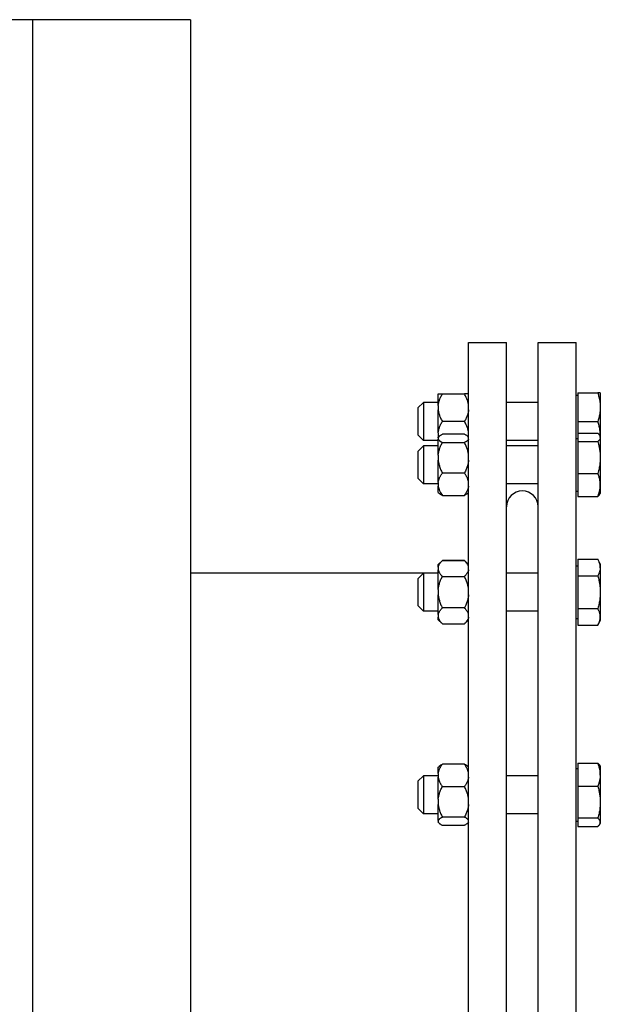
# Model space of a CAD drawing. Extents: x 22 to 586, y 8 to 374.
# Drawn here: x 403 to 411, y 343 to 356 of the extents above; entities that cross this region are included whole.
import ezdxf

# ---------------------------------------------------------------- set-up
doc = ezdxf.new("R2010")
doc.units = 0
doc.layers.get('0').update_dxf_attribs({"linetype": 'CONTINUOUS'})

msp = doc.modelspace()

# ---------------------------------------------------------------- linework, layer by layer
at = {"color": 7, "ltscale": 0.008}
msp.add_line((403.572, 355.692), (403.252, 355.692), dxfattribs=at)
at = {"color": 7}
for p, q in [((403.572, 355.692), (403.572, 307.692)), ((403.572, 355.692), (403.572, 307.692)), ((405.572, 355.692), (405.572, 307.692)), ((405.572, 355.492), (405.572, 307.692))]:
    msp.add_line(p, q, dxfattribs=at)
at = {"color": 7, "ltscale": 0.05}
msp.add_line((405.572, 355.692), (403.572, 355.692), dxfattribs=at)
at = {"color": 7, "ltscale": 0.428001}
for p, q in [((409.092, 334.492), (409.092, 351.612)), ((409.572, 334.492), (409.572, 351.612)), ((409.972, 334.492), (409.972, 351.612)), ((410.452, 334.492), (410.452, 351.612))]:
    msp.add_line(p, q, dxfattribs=at)
at = {"color": 7, "ltscale": 0.012}
for p, q in [((409.092, 351.612), (409.572, 351.612)), ((409.972, 351.612), (410.452, 351.612))]:
    msp.add_line(p, q, dxfattribs=at)
at = {"color": 7, "ltscale": 0.0013}
for p, q in [((408.708, 350.959), (408.76, 350.959)), ((409.092, 350.959), (409.04, 350.959))]:
    msp.add_line(p, q, dxfattribs=at)
at = {"color": 7, "ltscale": 0.001126}
msp.add_line((408.708, 350.914), (408.708, 350.959), dxfattribs=at)
at = {"color": 7, "ltscale": 0.002485}
msp.add_line((408.708, 350.814), (408.708, 350.914), dxfattribs=at)
at = {"color": 7, "ltscale": 0.007001}
for p, q in [((408.76, 350.959), (409.04, 350.959)), ((409.04, 350.612), (408.76, 350.612)), ((409.04, 350.449), (408.76, 350.449)), ((408.76, 350.346), (409.04, 350.346)), ((409.04, 349.959), (408.76, 349.959)), ((408.76, 349.677), (409.04, 349.677)), ((408.76, 348.853), (409.04, 348.853)), ((409.04, 348.853), (408.76, 348.853)), ((408.76, 348.652), (409.04, 348.652)), ((409.04, 348.253), (408.76, 348.253)), ((408.76, 348.052), (409.04, 348.052)), ((409.04, 346.277), (408.76, 346.277)), ((408.76, 345.994), (409.04, 345.994)), ((409.04, 345.608), (408.76, 345.608)), ((408.76, 345.504), (409.04, 345.504))]:
    msp.add_line(p, q, dxfattribs=at)
at = {"color": 7, "ltscale": 0.012473}
msp.add_line((410.452, 350.446), (410.452, 350.945), dxfattribs=at)
at = {"color": 7, "ltscale": 0.00059967}
for p, q in [((410.452, 350.945), (410.476, 350.945)), ((410.452, 350.396), (410.476, 350.396)), ((410.452, 349.73), (410.476, 349.73)), ((410.452, 348.785), (410.476, 348.785)), ((410.452, 348.785), (410.476, 348.785)), ((410.452, 348.12), (410.476, 348.12)), ((410.452, 346.223), (410.476, 346.223)), ((410.452, 346.223), (410.476, 346.223)), ((410.452, 345.558), (410.476, 345.558))]:
    msp.add_line(p, q, dxfattribs=at)
at = {"color": 7, "ltscale": 0.006274}
for p, q in [((410.476, 350.972), (410.727, 350.972)), ((410.476, 350.612), (410.727, 350.612)), ((410.476, 350.464), (410.727, 350.464)), ((410.476, 350.357), (410.727, 350.357)), ((410.476, 349.955), (410.727, 349.955)), ((410.476, 349.661), (410.727, 349.661)), ((410.476, 348.868), (410.727, 348.868)), ((410.476, 348.868), (410.727, 348.868)), ((410.476, 348.66), (410.727, 348.66)), ((410.476, 348.245), (410.727, 348.245)), ((410.476, 348.037), (410.727, 348.037)), ((410.476, 346.292), (410.727, 346.292)), ((410.476, 346.292), (410.727, 346.292)), ((410.476, 345.998), (410.727, 345.998)), ((410.476, 345.597), (410.727, 345.597)), ((410.476, 345.489), (410.727, 345.489))]:
    msp.add_line(p, q, dxfattribs=at)
at = {"color": 7, "ltscale": 0.009}
for p, q in [((410.476, 350.972), (410.476, 350.612)), ((408.522, 350.852), (408.522, 350.492))]:
    msp.add_line(p, q, dxfattribs=at)
at = {"color": 7, "ltscale": 0.000801849}
msp.add_line((410.759, 350.972), (410.727, 350.972), dxfattribs=at)
at = {"color": 7, "ltscale": 0.013731}
msp.add_line((410.759, 350.972), (410.759, 350.423), dxfattribs=at)
at = {"color": 7, "ltscale": 1.52588e-06}
msp.add_line((410.759, 350.972), (410.759, 350.972), dxfattribs=at)
at = {"color": 7, "ltscale": 2.28882e-06}
msp.add_line((410.759, 350.972), (410.759, 350.972), dxfattribs=at)
at = {"color": 7, "ltscale": 5.50163e-06}
msp.add_line((410.759, 350.972), (410.759, 350.972), dxfattribs=at)
at = {"color": 7, "ltscale": 0.002475}
for p, q in [((408.452, 350.782), (408.522, 350.852)), ((408.452, 350.442), (408.522, 350.372)), ((408.452, 350.233), (408.522, 350.303)), ((408.452, 350.233), (408.522, 350.303)), ((408.452, 349.893), (408.522, 349.823)), ((408.452, 348.622), (408.522, 348.693)), ((408.452, 348.283), (408.522, 348.212)), ((408.452, 346.061), (408.522, 346.131)), ((408.452, 345.721), (408.522, 345.651))]:
    msp.add_line(p, q, dxfattribs=at)
at = {"color": 7, "ltscale": 0.006375}
msp.add_line((408.452, 350.782), (408.452, 350.527), dxfattribs=at)
at = {"color": 7, "ltscale": 0.004649}
for p, q in [((408.708, 350.852), (408.522, 350.852)), ((408.708, 350.372), (408.522, 350.372)), ((408.708, 350.303), (408.522, 350.303)), ((408.708, 350.303), (408.522, 350.303)), ((408.708, 349.823), (408.522, 349.823)), ((408.708, 348.693), (408.522, 348.693)), ((408.708, 348.693), (408.522, 348.693)), ((408.708, 348.212), (408.522, 348.212)), ((408.708, 346.131), (408.522, 346.131)), ((408.708, 345.651), (408.522, 345.651))]:
    msp.add_line(p, q, dxfattribs=at)
at = {"color": 7, "ltscale": 0.001439}
msp.add_line((408.708, 350.814), (408.708, 350.757), dxfattribs=at)
at = {"color": 7, "ltscale": 0.010001}
for p, q in [((409.972, 350.852), (409.572, 350.852)), ((409.972, 350.372), (409.572, 350.372)), ((409.972, 350.303), (409.572, 350.303)), ((409.972, 350.303), (409.572, 350.303)), ((409.972, 349.823), (409.572, 349.823)), ((409.972, 348.693), (409.572, 348.693)), ((409.972, 348.212), (409.572, 348.212)), ((409.972, 346.131), (409.572, 346.131)), ((409.972, 345.651), (409.572, 345.651))]:
    msp.add_line(p, q, dxfattribs=at)
at = {"color": 7, "ltscale": 9.91821e-06}
msp.add_line((410.452, 350.876), (410.452, 350.876), dxfattribs=at)
at = {"color": 7, "ltscale": 0.007221}
msp.add_line((408.708, 350.468), (408.708, 350.757), dxfattribs=at)
at = {"color": 7, "ltscale": 0.002125}
msp.add_line((408.452, 350.527), (408.452, 350.442), dxfattribs=at)
at = {"color": 7, "ltscale": 0.003694}
msp.add_line((410.476, 350.612), (410.476, 350.464), dxfattribs=at)
at = {"color": 7, "ltscale": 0.003}
msp.add_line((408.522, 350.492), (408.522, 350.372), dxfattribs=at)
at = {"color": 7, "ltscale": 0.001421}
msp.add_line((408.708, 350.468), (408.708, 350.411), dxfattribs=at)
at = {"color": 7, "ltscale": 0.000375478}
for p, q in [((408.708, 350.411), (408.718, 350.422)), ((409.092, 350.411), (409.081, 350.422)), ((408.708, 346.239), (408.718, 346.249)), ((409.092, 346.239), (409.081, 346.249)), ((408.708, 345.543), (408.718, 345.532)), ((409.092, 345.543), (409.081, 345.532))]:
    msp.add_line(p, q, dxfattribs=at)
at = {"color": 7, "ltscale": 0.000119781}
for p, q in [((408.708, 350.406), (408.708, 350.411)), ((408.708, 345.543), (408.708, 345.548))]:
    msp.add_line(p, q, dxfattribs=at)
at = {"color": 7, "ltscale": 0.000429535}
msp.add_line((408.708, 350.406), (408.708, 350.389), dxfattribs=at)
at = {"color": 7, "ltscale": 0.001999}
msp.add_line((408.708, 350.309), (408.708, 350.389), dxfattribs=at)
at = {"color": 7, "ltscale": 0.00126}
msp.add_line((410.452, 350.395), (410.452, 350.446), dxfattribs=at)
at = {"color": 7, "ltscale": 0.014195}
msp.add_line((410.452, 349.828), (410.452, 350.396), dxfattribs=at)
at = {"color": 7, "ltscale": 0.002689}
msp.add_line((410.476, 350.464), (410.476, 350.357), dxfattribs=at)
at = {"color": 7, "ltscale": 0.000372565}
msp.add_line((410.759, 350.423), (410.752, 350.436), dxfattribs=at)
at = {"color": 7, "ltscale": 0.000363159}
msp.add_line((410.759, 350.423), (410.759, 350.408), dxfattribs=at)
at = {"color": 7, "ltscale": 0.017628}
msp.add_line((410.759, 350.408), (410.759, 349.703), dxfattribs=at)
at = {"color": 7, "ltscale": 0.010242}
msp.add_line((408.522, 350.303), (408.522, 349.893), dxfattribs=at)
at = {"color": 7, "ltscale": 0.003108}
msp.add_line((408.708, 350.185), (408.708, 350.309), dxfattribs=at)
at = {"color": 7, "ltscale": 0.010039}
msp.add_line((410.476, 350.357), (410.476, 349.955), dxfattribs=at)
at = {"color": 7, "ltscale": 0.007255}
msp.add_line((408.452, 350.233), (408.452, 349.943), dxfattribs=at)
at = {"color": 7, "ltscale": 0.001604}
for p, q in [((408.708, 350.185), (408.708, 350.12)), ((408.708, 345.833), (408.708, 345.769))]:
    msp.add_line(p, q, dxfattribs=at)
at = {"color": 7, "ltscale": 0.006976}
msp.add_line((408.708, 349.841), (408.708, 350.12), dxfattribs=at)
at = {"color": 7, "ltscale": 0.001245}
msp.add_line((408.452, 349.943), (408.452, 349.893), dxfattribs=at)
at = {"color": 7, "ltscale": 0.001758}
msp.add_line((408.522, 349.893), (408.522, 349.823), dxfattribs=at)
at = {"color": 7, "ltscale": 0.007348}
msp.add_line((410.476, 349.955), (410.476, 349.661), dxfattribs=at)
at = {"color": 7, "ltscale": 0.001175}
for p, q in [((408.708, 349.841), (408.708, 349.794)), ((408.708, 346.159), (408.708, 346.112))]:
    msp.add_line(p, q, dxfattribs=at)
at = {"color": 7, "ltscale": 0.001988}
msp.add_line((408.708, 349.715), (408.708, 349.794), dxfattribs=at)
at = {"color": 7, "ltscale": 0.002435}
msp.add_line((410.452, 349.73), (410.452, 349.828), dxfattribs=at)
at = {"color": 7, "ltscale": 0.000376018}
for p, q in [((408.708, 349.715), (408.718, 349.704)), ((409.092, 349.715), (409.081, 349.704))]:
    msp.add_line(p, q, dxfattribs=at)
at = {"color": 7, "ltscale": 2.10466e-05}
msp.add_line((409.082, 349.705), (409.081, 349.704), dxfattribs=at)
at = {"color": 7, "ltscale": 0.000371905}
for p, q in [((410.759, 349.703), (410.752, 349.69)), ((410.759, 349.703), (410.752, 349.69)), ((410.759, 346.251), (410.752, 346.263)), ((410.759, 346.251), (410.752, 346.263)), ((410.759, 345.531), (410.752, 345.518)), ((410.759, 345.531), (410.752, 345.518))]:
    msp.add_line(p, q, dxfattribs=at)
at = {"color": 7, "ltscale": 3.41623e-05}
msp.add_line((410.752, 349.691), (410.752, 349.69), dxfattribs=at)
at = {"color": 7, "ltscale": 0.020992}
msp.add_line((409.572, 348.693), (409.572, 349.532), dxfattribs=at)
at = {"color": 7, "ltscale": 0.001839}
for p, q in [((408.76, 348.853), (408.708, 348.801)), ((408.708, 348.801), (408.76, 348.853)), ((409.04, 348.853), (409.092, 348.801)), ((409.092, 348.801), (409.04, 348.853)), ((408.708, 348.104), (408.76, 348.052)), ((409.092, 348.104), (409.04, 348.052))]:
    msp.add_line(p, q, dxfattribs=at)
at = {"color": 7, "ltscale": 0.000785065}
for p, q in [((408.708, 348.769), (408.708, 348.801)), ((408.708, 348.104), (408.708, 348.136))]:
    msp.add_line(p, q, dxfattribs=at)
at = {"color": 7, "ltscale": 0.000830078}
msp.add_line((408.708, 348.769), (408.708, 348.736), dxfattribs=at)
at = {"color": 7, "ltscale": 5.98847e-05}
msp.add_line((409.042, 348.851), (409.04, 348.853), dxfattribs=at)
at = {"color": 7, "ltscale": 0.015516}
msp.add_line((410.452, 348.164), (410.452, 348.785), dxfattribs=at)
at = {"color": 7, "ltscale": 0.005196}
for p, q in [((410.476, 348.868), (410.476, 348.66)), ((410.476, 348.245), (410.476, 348.037))]:
    msp.add_line(p, q, dxfattribs=at)
at = {"color": 7, "ltscale": 5.19528e-05}
msp.add_line((410.727, 348.868), (410.728, 348.866), dxfattribs=at)
at = {"color": 7, "ltscale": 0.001613}
for p, q in [((410.759, 348.812), (410.727, 348.868)), ((410.759, 348.812), (410.727, 348.868)), ((410.759, 348.093), (410.727, 348.037)), ((410.759, 348.093), (410.727, 348.037))]:
    msp.add_line(p, q, dxfattribs=at)
at = {"color": 7, "ltscale": 0.001314}
msp.add_line((410.759, 348.812), (410.759, 348.76), dxfattribs=at)
at = {"color": 7, "ltscale": 0.073742}
msp.add_line((408.522, 348.692), (405.572, 348.692), dxfattribs=at)
at = {"color": 7, "ltscale": 1.18686e-05}
msp.add_line((408.522, 348.692), (408.522, 348.693), dxfattribs=at)
at = {"color": 7, "ltscale": 0.011196}
msp.add_line((408.522, 348.693), (408.522, 348.245), dxfattribs=at)
at = {"color": 7, "ltscale": 0.002735}
msp.add_line((408.708, 348.626), (408.708, 348.736), dxfattribs=at)
at = {"color": 7, "ltscale": 0.010392}
msp.add_line((410.476, 348.66), (410.476, 348.245), dxfattribs=at)
at = {"color": 7, "ltscale": 0.016677}
msp.add_line((410.759, 348.76), (410.759, 348.093), dxfattribs=at)
at = {"color": 7, "ltscale": 0.007931}
msp.add_line((408.452, 348.622), (408.452, 348.305), dxfattribs=at)
at = {"color": 7, "ltscale": 0.003519}
msp.add_line((408.708, 348.486), (408.708, 348.626), dxfattribs=at)
at = {"color": 7, "ltscale": 0.001661}
msp.add_line((408.708, 348.486), (408.708, 348.419), dxfattribs=at)
at = {"color": 7, "ltscale": 0.006254}
msp.add_line((408.708, 348.169), (408.708, 348.419), dxfattribs=at)
at = {"color": 7, "ltscale": 0.000569153}
msp.add_line((408.452, 348.305), (408.452, 348.283), dxfattribs=at)
at = {"color": 7, "ltscale": 0.000804138}
msp.add_line((408.522, 348.245), (408.522, 348.212), dxfattribs=at)
at = {"color": 7, "ltscale": 0.000830841}
msp.add_line((408.708, 348.169), (408.708, 348.136), dxfattribs=at)
at = {"color": 7, "ltscale": 0.052045}
msp.add_line((409.572, 346.131), (409.572, 348.213), dxfattribs=at)
at = {"color": 7, "ltscale": 0.001114}
msp.add_line((410.452, 348.12), (410.452, 348.164), dxfattribs=at)
at = {"color": 7, "ltscale": 8.64953e-05}
msp.add_line((410.729, 348.04), (410.727, 348.037), dxfattribs=at)
at = {"color": 7, "ltscale": 0.007349}
msp.add_line((410.476, 346.292), (410.476, 345.998), dxfattribs=at)
at = {"color": 7, "ltscale": 0.001989}
msp.add_line((408.708, 346.159), (408.708, 346.239), dxfattribs=at)
at = {"color": 7, "ltscale": 0.016347}
msp.add_line((410.452, 345.569), (410.452, 346.223), dxfattribs=at)
at = {"color": 7, "ltscale": 4.58018e-05}
msp.add_line((410.752, 346.263), (410.753, 346.262), dxfattribs=at)
at = {"color": 7, "ltscale": 0.002786}
msp.add_line((410.759, 346.251), (410.759, 346.139), dxfattribs=at)
at = {"color": 7, "ltscale": 0.008355}
msp.add_line((408.452, 346.061), (408.452, 345.727), dxfattribs=at)
at = {"color": 7, "ltscale": 0.011796}
msp.add_line((408.522, 346.131), (408.522, 345.659), dxfattribs=at)
at = {"color": 7, "ltscale": 0.003284}
msp.add_line((408.708, 345.981), (408.708, 346.112), dxfattribs=at)
at = {"color": 7, "ltscale": 0.015205}
msp.add_line((410.759, 346.139), (410.759, 345.531), dxfattribs=at)
at = {"color": 7, "ltscale": 0.003691}
msp.add_line((408.708, 345.833), (408.708, 345.981), dxfattribs=at)
at = {"color": 7, "ltscale": 0.010038}
msp.add_line((410.476, 345.998), (410.476, 345.597), dxfattribs=at)
at = {"color": 7, "ltscale": 0.000144958}
msp.add_line((408.452, 345.727), (408.452, 345.721), dxfattribs=at)
at = {"color": 7, "ltscale": 0.000204468}
msp.add_line((408.522, 345.659), (408.522, 345.651), dxfattribs=at)
at = {"color": 7, "ltscale": 0.005106}
msp.add_line((408.708, 345.565), (408.708, 345.769), dxfattribs=at)
at = {"color": 7, "ltscale": 0.000430298}
msp.add_line((408.708, 345.565), (408.708, 345.548), dxfattribs=at)
at = {"color": 7, "ltscale": 0.071464}
msp.add_line((409.572, 342.792), (409.572, 345.651), dxfattribs=at)
at = {"color": 7, "ltscale": 0.000283051}
msp.add_line((410.452, 345.558), (410.452, 345.569), dxfattribs=at)
at = {"color": 7, "ltscale": 0.00269}
msp.add_line((410.476, 345.597), (410.476, 345.489), dxfattribs=at)
at = {"color": 7}
for points in [[(408.708, 350.814), (408.709, 350.823), (408.71, 350.832), (408.712, 350.84), (408.714, 350.849), (408.716, 350.858), (408.719, 350.868), (408.722, 350.877), (408.725, 350.886), (408.729, 350.896), (408.733, 350.906), (408.738, 350.916), (408.742, 350.926), (408.748, 350.937), (408.754, 350.947), (408.76, 350.959)], [(409.092, 350.814), (409.091, 350.823), (409.089, 350.832), (409.088, 350.84), (409.086, 350.849), (409.083, 350.858), (409.081, 350.868), (409.078, 350.877), (409.074, 350.886), (409.071, 350.896), (409.067, 350.906), (409.062, 350.916), (409.057, 350.926), (409.052, 350.937), (409.046, 350.947), (409.04, 350.959)], [(410.727, 350.972), (410.731, 350.96), (410.735, 350.947), (410.738, 350.935), (410.741, 350.924), (410.744, 350.912), (410.746, 350.903), (410.748, 350.894), (410.75, 350.885), (410.751, 350.879), (410.752, 350.872), (410.753, 350.866), (410.754, 350.859), (410.756, 350.847), (410.757, 350.835), (410.758, 350.823), (410.759, 350.811), (410.759, 350.799), (410.759, 350.787), (410.759, 350.775), (410.758, 350.763), (410.757, 350.751), (410.756, 350.738), (410.754, 350.726), (410.753, 350.715), (410.751, 350.703), (410.748, 350.691), (410.746, 350.679), (410.743, 350.666), (410.739, 350.653), (410.736, 350.64), (410.731, 350.626), (410.727, 350.612)], [(408.708, 350.757), (408.709, 350.748), (408.71, 350.739), (408.712, 350.73), (408.714, 350.721), (408.716, 350.712), (408.719, 350.703), (408.722, 350.694), (408.725, 350.684), (408.729, 350.675), (408.733, 350.665), (408.738, 350.655), (408.742, 350.645), (408.748, 350.634), (408.754, 350.623), (408.76, 350.612)], [(409.092, 350.757), (409.091, 350.748), (409.089, 350.739), (409.088, 350.73), (409.086, 350.721), (409.083, 350.712), (409.081, 350.703), (409.078, 350.694), (409.074, 350.684), (409.071, 350.675), (409.067, 350.665), (409.062, 350.655), (409.057, 350.645), (409.052, 350.634), (409.046, 350.623), (409.04, 350.612)], [(408.708, 350.468), (408.709, 350.476), (408.71, 350.485), (408.712, 350.494), (408.714, 350.503), (408.716, 350.512), (408.719, 350.521), (408.722, 350.53), (408.725, 350.54), (408.729, 350.55), (408.733, 350.559), (408.738, 350.569), (408.742, 350.58), (408.748, 350.59), (408.754, 350.601), (408.76, 350.612)], [(409.092, 350.468), (409.091, 350.476), (409.089, 350.485), (409.088, 350.494), (409.086, 350.503), (409.083, 350.512), (409.081, 350.521), (409.078, 350.53), (409.074, 350.54), (409.071, 350.55), (409.067, 350.559), (409.062, 350.569), (409.057, 350.58), (409.052, 350.59), (409.046, 350.601), (409.04, 350.612)], [(410.759, 350.423), (410.759, 350.434), (410.759, 350.444), (410.758, 350.455), (410.758, 350.466), (410.757, 350.476), (410.756, 350.487), (410.754, 350.498), (410.753, 350.51), (410.751, 350.521), (410.748, 350.533), (410.746, 350.546), (410.743, 350.558), (410.739, 350.571), (410.736, 350.584), (410.731, 350.598), (410.727, 350.612)], [(408.708, 350.389), (408.708, 350.387), (408.709, 350.386), (408.711, 350.383), (408.713, 350.38), (408.715, 350.377), (408.718, 350.374), (408.721, 350.371), (408.723, 350.369), (408.725, 350.367), (408.728, 350.365), (408.73, 350.363), (408.736, 350.36), (408.742, 350.355), (408.748, 350.352), (408.754, 350.349), (408.76, 350.346)], [(408.718, 350.422), (408.722, 350.425), (408.726, 350.428), (408.731, 350.432), (408.737, 350.436), (408.742, 350.44), (408.748, 350.443), (408.754, 350.446), (408.76, 350.449)], [(409.081, 350.422), (409.078, 350.425), (409.073, 350.428), (409.069, 350.432), (409.063, 350.436), (409.057, 350.44), (409.052, 350.443), (409.046, 350.446), (409.04, 350.449)], [(409.092, 350.389), (409.091, 350.387), (409.091, 350.386), (409.089, 350.383), (409.087, 350.38), (409.085, 350.377), (409.082, 350.374), (409.079, 350.371), (409.077, 350.369), (409.074, 350.367), (409.072, 350.365), (409.069, 350.363), (409.064, 350.36), (409.057, 350.355), (409.052, 350.352), (409.046, 350.349), (409.04, 350.346)], [(410.752, 350.436), (410.749, 350.44), (410.746, 350.444), (410.743, 350.448), (410.74, 350.452), (410.736, 350.456), (410.732, 350.46), (410.727, 350.464)], [(410.759, 350.408), (410.759, 350.405), (410.758, 350.402), (410.757, 350.399), (410.756, 350.396), (410.755, 350.393), (410.754, 350.391), (410.753, 350.389), (410.752, 350.387), (410.751, 350.385), (410.748, 350.38), (410.745, 350.376), (410.741, 350.372), (410.737, 350.367), (410.732, 350.362), (410.727, 350.357)], [(410.759, 350.408), (410.759, 350.411), (410.759, 350.415), (410.758, 350.418), (410.758, 350.421), (410.757, 350.424), (410.756, 350.426), (410.755, 350.428), (410.755, 350.43), (410.754, 350.432), (410.752, 350.436)], [(408.708, 350.185), (408.709, 350.194), (408.71, 350.204), (408.712, 350.214), (408.714, 350.224), (408.716, 350.234), (408.719, 350.244), (408.722, 350.255), (408.725, 350.265), (408.729, 350.276), (408.733, 350.287), (408.738, 350.298), (408.742, 350.31), (408.748, 350.321), (408.754, 350.333), (408.76, 350.346)], [(409.092, 350.185), (409.091, 350.194), (409.089, 350.204), (409.088, 350.214), (409.086, 350.224), (409.083, 350.234), (409.081, 350.244), (409.078, 350.255), (409.074, 350.265), (409.071, 350.276), (409.067, 350.287), (409.062, 350.298), (409.057, 350.31), (409.052, 350.321), (409.046, 350.333), (409.04, 350.346)], [(410.727, 350.357), (410.731, 350.341), (410.735, 350.326), (410.739, 350.311), (410.742, 350.297), (410.745, 350.283), (410.748, 350.27), (410.75, 350.257), (410.752, 350.244), (410.754, 350.231), (410.756, 350.217), (410.757, 350.204), (410.758, 350.19), (410.759, 350.177), (410.759, 350.163), (410.759, 350.15), (410.759, 350.137), (410.758, 350.123), (410.757, 350.11), (410.756, 350.096), (410.754, 350.082), (410.753, 350.07), (410.751, 350.056), (410.748, 350.043), (410.746, 350.03), (410.743, 350.016), (410.739, 350.001), (410.736, 349.986), (410.731, 349.971), (410.727, 349.955)], [(408.708, 350.12), (408.709, 350.111), (408.71, 350.101), (408.712, 350.091), (408.714, 350.081), (408.716, 350.071), (408.719, 350.061), (408.722, 350.051), (408.725, 350.04), (408.729, 350.029), (408.733, 350.018), (408.738, 350.007), (408.742, 349.996), (408.748, 349.984), (408.754, 349.972), (408.76, 349.959)], [(409.092, 350.12), (409.091, 350.111), (409.089, 350.101), (409.088, 350.091), (409.086, 350.081), (409.083, 350.071), (409.081, 350.061), (409.078, 350.051), (409.074, 350.04), (409.071, 350.029), (409.067, 350.018), (409.062, 350.007), (409.057, 349.996), (409.052, 349.984), (409.046, 349.972), (409.04, 349.959)], [(408.708, 349.841), (408.709, 349.848), (408.71, 349.855), (408.712, 349.862), (408.714, 349.868), (408.716, 349.875), (408.718, 349.882), (408.721, 349.889), (408.723, 349.895), (408.726, 349.902), (408.729, 349.908), (408.732, 349.915), (408.735, 349.919), (408.737, 349.924), (408.742, 349.933), (408.748, 349.941), (408.754, 349.95), (408.76, 349.959)], [(409.092, 349.841), (409.091, 349.848), (409.09, 349.855), (409.088, 349.862), (409.086, 349.868), (409.084, 349.875), (409.082, 349.882), (409.079, 349.889), (409.077, 349.895), (409.074, 349.902), (409.071, 349.908), (409.067, 349.915), (409.065, 349.919), (409.062, 349.924), (409.057, 349.933), (409.052, 349.941), (409.046, 349.95), (409.04, 349.959)], [(410.727, 349.661), (410.731, 349.672), (410.735, 349.682), (410.738, 349.691), (410.741, 349.701), (410.744, 349.71), (410.746, 349.716), (410.747, 349.721), (410.749, 349.727), (410.75, 349.732), (410.751, 349.738), (410.752, 349.743), (410.754, 349.753), (410.756, 349.764), (410.757, 349.774), (410.758, 349.783), (410.759, 349.793), (410.759, 349.803), (410.759, 349.813), (410.759, 349.823), (410.758, 349.832), (410.757, 349.842), (410.756, 349.852), (410.754, 349.862), (410.753, 349.872), (410.751, 349.881), (410.748, 349.891), (410.746, 349.901), (410.743, 349.911), (410.739, 349.922), (410.736, 349.932), (410.731, 349.944), (410.727, 349.955)], [(408.708, 349.794), (408.709, 349.788), (408.71, 349.781), (408.712, 349.774), (408.714, 349.768), (408.716, 349.761), (408.718, 349.754), (408.721, 349.747), (408.723, 349.74), (408.726, 349.734), (408.729, 349.728), (408.732, 349.721), (408.735, 349.717), (408.737, 349.712), (408.742, 349.703), (408.748, 349.694), (408.754, 349.686), (408.76, 349.677)], [(409.092, 349.794), (409.091, 349.788), (409.09, 349.781), (409.088, 349.774), (409.086, 349.768), (409.084, 349.761), (409.082, 349.754), (409.079, 349.747), (409.077, 349.74), (409.074, 349.734), (409.071, 349.728), (409.067, 349.721), (409.065, 349.717), (409.062, 349.712), (409.057, 349.703), (409.052, 349.694), (409.046, 349.686), (409.04, 349.677)], [(408.718, 349.704), (408.722, 349.701), (408.726, 349.697), (408.731, 349.694), (408.737, 349.69), (408.742, 349.686), (408.748, 349.683), (408.754, 349.68), (408.76, 349.677)], [(408.718, 349.704), (408.722, 349.701), (408.726, 349.697), (408.731, 349.694), (408.737, 349.69), (408.742, 349.686), (408.748, 349.683), (408.754, 349.68), (408.76, 349.677)], [(409.081, 349.704), (409.078, 349.701), (409.073, 349.697), (409.069, 349.694), (409.063, 349.69), (409.057, 349.686), (409.052, 349.683), (409.046, 349.68), (409.04, 349.677)], [(409.081, 349.704), (409.078, 349.701), (409.073, 349.697), (409.069, 349.694), (409.063, 349.69), (409.057, 349.686), (409.052, 349.683), (409.046, 349.68), (409.04, 349.677)], [(410.752, 349.69), (410.749, 349.686), (410.746, 349.682), (410.743, 349.678), (410.74, 349.674), (410.736, 349.67), (410.732, 349.666), (410.727, 349.661)], [(408.708, 348.769), (408.709, 348.773), (408.71, 348.777), (408.711, 348.781), (408.713, 348.786), (408.714, 348.789), (408.715, 348.791), (408.718, 348.797), (408.721, 348.803), (408.724, 348.809), (408.728, 348.815), (408.732, 348.821), (408.737, 348.827), (408.742, 348.834), (408.748, 348.84), (408.754, 348.846), (408.76, 348.853)], [(409.092, 348.769), (409.091, 348.773), (409.09, 348.777), (409.089, 348.781), (409.087, 348.786), (409.086, 348.789), (409.085, 348.791), (409.082, 348.797), (409.079, 348.803), (409.076, 348.809), (409.072, 348.815), (409.067, 348.821), (409.062, 348.827), (409.057, 348.834), (409.052, 348.84), (409.046, 348.846), (409.04, 348.853)], [(410.759, 348.76), (410.759, 348.767), (410.759, 348.773), (410.758, 348.78), (410.757, 348.787), (410.756, 348.793), (410.755, 348.8), (410.753, 348.807), (410.751, 348.814), (410.749, 348.821), (410.746, 348.828), (410.743, 348.836), (410.74, 348.844), (410.736, 348.852), (410.732, 348.86), (410.727, 348.868)], [(408.708, 348.736), (408.709, 348.732), (408.71, 348.728), (408.711, 348.723), (408.713, 348.719), (408.714, 348.716), (408.715, 348.714), (408.718, 348.708), (408.721, 348.702), (408.724, 348.696), (408.728, 348.69), (408.732, 348.684), (408.737, 348.678), (408.742, 348.671), (408.748, 348.665), (408.754, 348.659), (408.76, 348.652)], [(408.708, 348.486), (408.709, 348.496), (408.71, 348.506), (408.712, 348.516), (408.714, 348.526), (408.716, 348.537), (408.719, 348.547), (408.722, 348.558), (408.725, 348.569), (408.729, 348.58), (408.733, 348.592), (408.738, 348.603), (408.742, 348.615), (408.748, 348.627), (408.754, 348.64), (408.76, 348.652)], [(409.092, 348.736), (409.091, 348.732), (409.09, 348.728), (409.089, 348.723), (409.087, 348.719), (409.086, 348.716), (409.085, 348.714), (409.082, 348.708), (409.079, 348.702), (409.076, 348.696), (409.072, 348.69), (409.067, 348.684), (409.062, 348.678), (409.057, 348.671), (409.052, 348.665), (409.046, 348.659), (409.04, 348.652)], [(409.092, 348.486), (409.091, 348.496), (409.089, 348.506), (409.088, 348.516), (409.086, 348.526), (409.083, 348.537), (409.081, 348.547), (409.078, 348.558), (409.074, 348.569), (409.071, 348.58), (409.067, 348.592), (409.062, 348.603), (409.057, 348.615), (409.052, 348.627), (409.046, 348.64), (409.04, 348.652)], [(410.759, 348.76), (410.759, 348.753), (410.758, 348.747), (410.757, 348.74), (410.756, 348.733), (410.754, 348.726), (410.753, 348.719), (410.75, 348.712), (410.748, 348.705), (410.745, 348.698), (410.742, 348.691), (410.739, 348.683), (410.735, 348.676), (410.731, 348.668), (410.727, 348.66)], [(410.727, 348.66), (410.731, 348.644), (410.735, 348.628), (410.739, 348.613), (410.742, 348.599), (410.745, 348.584), (410.748, 348.57), (410.75, 348.557), (410.752, 348.543), (410.754, 348.53), (410.756, 348.516), (410.757, 348.502), (410.758, 348.488), (410.759, 348.474), (410.759, 348.46), (410.759, 348.446), (410.759, 348.432), (410.758, 348.419), (410.757, 348.405), (410.756, 348.39), (410.754, 348.376), (410.753, 348.363), (410.751, 348.349), (410.748, 348.336), (410.746, 348.322), (410.743, 348.307), (410.739, 348.292), (410.736, 348.277), (410.731, 348.261), (410.727, 348.245)], [(408.708, 348.419), (408.709, 348.409), (408.71, 348.399), (408.712, 348.389), (408.714, 348.379), (408.716, 348.368), (408.719, 348.358), (408.722, 348.347), (408.725, 348.336), (408.729, 348.325), (408.733, 348.313), (408.738, 348.302), (408.742, 348.29), (408.748, 348.278), (408.754, 348.265), (408.76, 348.253)], [(409.092, 348.419), (409.091, 348.409), (409.089, 348.399), (409.088, 348.389), (409.086, 348.379), (409.083, 348.368), (409.081, 348.358), (409.078, 348.347), (409.074, 348.336), (409.071, 348.325), (409.067, 348.313), (409.062, 348.302), (409.057, 348.29), (409.052, 348.278), (409.046, 348.265), (409.04, 348.253)], [(408.708, 348.169), (408.709, 348.173), (408.71, 348.177), (408.711, 348.182), (408.713, 348.186), (408.714, 348.189), (408.715, 348.191), (408.718, 348.197), (408.721, 348.203), (408.724, 348.209), (408.728, 348.215), (408.732, 348.221), (408.737, 348.227), (408.742, 348.234), (408.748, 348.24), (408.754, 348.246), (408.76, 348.253)], [(409.092, 348.169), (409.091, 348.173), (409.09, 348.177), (409.089, 348.182), (409.087, 348.186), (409.086, 348.189), (409.085, 348.191), (409.082, 348.197), (409.079, 348.203), (409.076, 348.209), (409.072, 348.215), (409.067, 348.221), (409.062, 348.227), (409.057, 348.234), (409.052, 348.24), (409.046, 348.246), (409.04, 348.253)], [(410.727, 348.037), (410.732, 348.046), (410.736, 348.055), (410.74, 348.063), (410.744, 348.071), (410.747, 348.079), (410.75, 348.087), (410.752, 348.094), (410.754, 348.102), (410.756, 348.109), (410.757, 348.116), (410.758, 348.123), (410.759, 348.13), (410.759, 348.137), (410.759, 348.144), (410.759, 348.151), (410.758, 348.158), (410.757, 348.165), (410.756, 348.172), (410.754, 348.179), (410.753, 348.183), (410.752, 348.186), (410.751, 348.19), (410.75, 348.194), (410.747, 348.202), (410.744, 348.21), (410.741, 348.218), (410.737, 348.227), (410.732, 348.235), (410.727, 348.245)], [(408.708, 348.136), (408.709, 348.132), (408.71, 348.128), (408.711, 348.124), (408.713, 348.119), (408.714, 348.116), (408.715, 348.114), (408.718, 348.108), (408.721, 348.102), (408.724, 348.096), (408.728, 348.09), (408.732, 348.084), (408.737, 348.078), (408.742, 348.071), (408.748, 348.065), (408.754, 348.059), (408.76, 348.052)], [(409.092, 348.136), (409.091, 348.132), (409.09, 348.128), (409.089, 348.124), (409.087, 348.119), (409.086, 348.116), (409.085, 348.114), (409.082, 348.108), (409.079, 348.102), (409.076, 348.096), (409.072, 348.09), (409.067, 348.084), (409.062, 348.078), (409.057, 348.071), (409.052, 348.065), (409.046, 348.059), (409.04, 348.052)], [(410.727, 346.292), (410.732, 346.287), (410.737, 346.282), (410.74, 346.279), (410.742, 346.277), (410.745, 346.274), (410.747, 346.27), (410.75, 346.267), (410.752, 346.263)], [(410.752, 346.263), (410.75, 346.267), (410.747, 346.27), (410.745, 346.274), (410.742, 346.277), (410.74, 346.279), (410.737, 346.282), (410.732, 346.287), (410.727, 346.292)], [(410.759, 346.139), (410.759, 346.149), (410.759, 346.158), (410.758, 346.167), (410.757, 346.177), (410.756, 346.186), (410.755, 346.196), (410.753, 346.206), (410.751, 346.216), (410.749, 346.226), (410.746, 346.236), (410.743, 346.247), (410.74, 346.257), (410.736, 346.269), (410.732, 346.28), (410.727, 346.292)], [(408.708, 346.159), (408.709, 346.166), (408.71, 346.172), (408.712, 346.179), (408.714, 346.186), (408.716, 346.193), (408.718, 346.2), (408.721, 346.207), (408.723, 346.213), (408.726, 346.22), (408.729, 346.226), (408.732, 346.233), (408.735, 346.237), (408.737, 346.241), (408.742, 346.251), (408.748, 346.259), (408.754, 346.268), (408.76, 346.277)], [(408.718, 346.249), (408.722, 346.253), (408.726, 346.256), (408.731, 346.26), (408.737, 346.264), (408.742, 346.267), (408.748, 346.271), (408.754, 346.274), (408.76, 346.277)], [(409.092, 346.159), (409.091, 346.166), (409.09, 346.172), (409.088, 346.179), (409.086, 346.186), (409.084, 346.193), (409.082, 346.2), (409.079, 346.207), (409.077, 346.213), (409.074, 346.22), (409.071, 346.226), (409.067, 346.233), (409.065, 346.237), (409.062, 346.241), (409.057, 346.251), (409.052, 346.259), (409.046, 346.268), (409.04, 346.277)], [(409.081, 346.249), (409.078, 346.253), (409.073, 346.256), (409.069, 346.26), (409.063, 346.264), (409.057, 346.267), (409.052, 346.271), (409.046, 346.274), (409.04, 346.277)], [(408.708, 346.112), (408.709, 346.106), (408.71, 346.099), (408.712, 346.092), (408.714, 346.085), (408.716, 346.078), (408.718, 346.072), (408.721, 346.064), (408.723, 346.058), (408.726, 346.052), (408.729, 346.045), (408.732, 346.039), (408.735, 346.034), (408.737, 346.03), (408.742, 346.021), (408.748, 346.012), (408.754, 346.003), (408.76, 345.994)], [(409.092, 346.112), (409.091, 346.106), (409.09, 346.099), (409.088, 346.092), (409.086, 346.085), (409.084, 346.078), (409.082, 346.072), (409.079, 346.064), (409.077, 346.058), (409.074, 346.052), (409.071, 346.045), (409.067, 346.039), (409.065, 346.034), (409.062, 346.03), (409.057, 346.021), (409.052, 346.012), (409.046, 346.003), (409.04, 345.994)], [(410.759, 346.139), (410.759, 346.13), (410.758, 346.12), (410.757, 346.111), (410.756, 346.101), (410.754, 346.092), (410.753, 346.082), (410.75, 346.072), (410.748, 346.062), (410.745, 346.051), (410.742, 346.041), (410.739, 346.031), (410.735, 346.02), (410.731, 346.01), (410.727, 345.998)], [(408.708, 345.833), (408.709, 345.843), (408.71, 345.853), (408.712, 345.862), (408.714, 345.872), (408.716, 345.883), (408.719, 345.893), (408.722, 345.903), (408.725, 345.914), (408.729, 345.924), (408.733, 345.935), (408.738, 345.947), (408.742, 345.958), (408.748, 345.97), (408.754, 345.982), (408.76, 345.994)], [(409.092, 345.833), (409.091, 345.843), (409.089, 345.853), (409.088, 345.862), (409.086, 345.872), (409.083, 345.883), (409.081, 345.893), (409.078, 345.903), (409.074, 345.914), (409.071, 345.924), (409.067, 345.935), (409.062, 345.947), (409.057, 345.958), (409.052, 345.97), (409.046, 345.982), (409.04, 345.994)], [(410.727, 345.998), (410.731, 345.983), (410.735, 345.968), (410.739, 345.953), (410.742, 345.939), (410.745, 345.925), (410.748, 345.911), (410.75, 345.898), (410.752, 345.885), (410.754, 345.873), (410.756, 345.859), (410.757, 345.845), (410.758, 345.832), (410.759, 345.818), (410.759, 345.805), (410.759, 345.792), (410.759, 345.778), (410.758, 345.765), (410.757, 345.751), (410.756, 345.738), (410.754, 345.724), (410.753, 345.711), (410.751, 345.698), (410.748, 345.685), (410.746, 345.671), (410.743, 345.657), (410.739, 345.643), (410.736, 345.628), (410.731, 345.613), (410.727, 345.597)], [(408.708, 345.769), (408.709, 345.759), (408.71, 345.75), (408.712, 345.74), (408.714, 345.73), (408.716, 345.72), (408.719, 345.709), (408.722, 345.699), (408.725, 345.688), (408.729, 345.678), (408.733, 345.667), (408.738, 345.656), (408.742, 345.644), (408.748, 345.632), (408.754, 345.62), (408.76, 345.608)], [(409.092, 345.769), (409.091, 345.759), (409.089, 345.75), (409.088, 345.74), (409.086, 345.73), (409.083, 345.72), (409.081, 345.709), (409.078, 345.699), (409.074, 345.688), (409.071, 345.678), (409.067, 345.667), (409.062, 345.656), (409.057, 345.644), (409.052, 345.632), (409.046, 345.62), (409.04, 345.608)], [(408.708, 345.565), (408.708, 345.566), (408.709, 345.568), (408.711, 345.571), (408.713, 345.573), (408.715, 345.576), (408.718, 345.579), (408.721, 345.583), (408.723, 345.584), (408.725, 345.586), (408.728, 345.588), (408.73, 345.59), (408.736, 345.594), (408.742, 345.598), (408.748, 345.601), (408.754, 345.605), (408.76, 345.608)], [(408.718, 345.532), (408.722, 345.529), (408.726, 345.525), (408.731, 345.522), (408.737, 345.518), (408.742, 345.514), (408.748, 345.511), (408.754, 345.508), (408.76, 345.504)], [(409.092, 345.565), (409.091, 345.566), (409.091, 345.568), (409.089, 345.571), (409.087, 345.573), (409.085, 345.576), (409.082, 345.579), (409.079, 345.583), (409.077, 345.584), (409.074, 345.586), (409.072, 345.588), (409.069, 345.59), (409.064, 345.594), (409.057, 345.598), (409.052, 345.601), (409.046, 345.605), (409.04, 345.608)], [(409.081, 345.532), (409.078, 345.529), (409.073, 345.525), (409.069, 345.522), (409.063, 345.518), (409.057, 345.514), (409.052, 345.511), (409.046, 345.508), (409.04, 345.504)], [(410.752, 345.518), (410.753, 345.52), (410.754, 345.523), (410.756, 345.527), (410.757, 345.53), (410.758, 345.534), (410.759, 345.537), (410.759, 345.541), (410.759, 345.545), (410.759, 345.548), (410.758, 345.552), (410.757, 345.555), (410.756, 345.559), (410.754, 345.563), (410.752, 345.567), (410.75, 345.571), (410.747, 345.575), (410.744, 345.579), (410.741, 345.583), (410.737, 345.587), (410.732, 345.592), (410.727, 345.597)], [(410.727, 345.489), (410.732, 345.494), (410.737, 345.5), (410.74, 345.502), (410.742, 345.504), (410.745, 345.508), (410.747, 345.511), (410.75, 345.515), (410.752, 345.518)], [(410.727, 345.489), (410.732, 345.494), (410.737, 345.5), (410.74, 345.502), (410.742, 345.504), (410.745, 345.508), (410.747, 345.511), (410.75, 345.515), (410.752, 345.518)]]:
    msp.add_lwpolyline(points, dxfattribs=at)
for centre, radius, start, end in [((408.749, 350.389), 0.0441, 132.9523, 157.4703), ((409.051, 350.389), 0.0441, 22.5297, 47.0477), ((409.772, 349.532), 0.2, 90, 180), ((409.772, 349.532), 0.2, 0.1944, 90), ((410.68, 349.732), 0.0834, 322.8398, 329.7903), ((408.749, 345.564), 0.0441, 202.5297, 227.0477), ((409.051, 345.564), 0.0441, 312.9523, 337.4703)]:
    msp.add_arc(centre, radius, start, end, dxfattribs=at)

doc.saveas('drawing.dxf')
